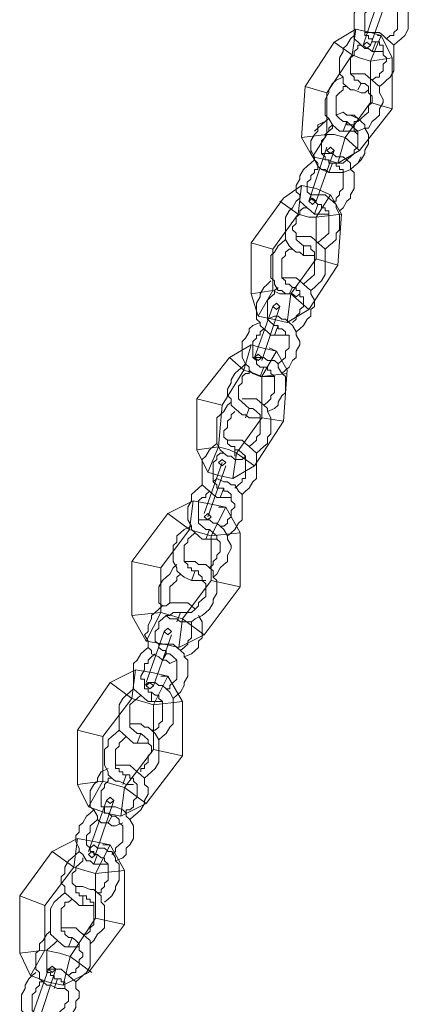
# Model space of a CAD drawing. Units: inches. Extents: x 0 to 36, y -54 to 7.4.
# Drawn here: x 11.2 to 13.4, y -18 to -12.4 of the extents above; entities that cross this region are included whole.
import ezdxf

# ---------------------------------------------------------------- set-up
doc = ezdxf.new("R2010")
doc.units = ezdxf.units.IN
doc.header["$MEASUREMENT"] = 0
doc.layers.add('Layer 1', color=7, linetype='Continuous')

# ---------------------------------------------------------------- blocks, each defined once
blk = doc.blocks.new('block 3')
at = {"layer": 'Layer 1', "color": 18, "lineweight": 18, "true_color": 0x010101}
for points in [[(13.1722, -12.231), (13.1514, -12.2494), (13.1306, -12.2677), (13.1099, -12.286), (13.089, -12.3226), (13.089, -12.341), (13.089, -12.3776), (13.089, -12.396), (13.089, -12.4327), (13.089, -12.4693), (13.1099, -12.4876), (13.1306, -12.5059), (13.1514, -12.5243), (13.1722, -12.5243), (13.193, -12.5426), (13.2346, -12.5426), (13.2555, -12.5426)], [(13.3178, -12.5059), (13.3387, -12.4876), (13.3595, -12.4693), (13.3804, -12.451), (13.4011, -12.4143), (13.4011, -12.396), (13.4011, -12.3593), (13.4011, -12.341), (13.4011, -12.3044), (13.4011, -12.286), (13.3804, -12.2494), (13.3595, -12.231), (13.3387, -12.2128), (13.3178, -12.2128), (13.2763, -12.1944), (13.2555, -12.1944), (13.2346, -12.1944)], [(13.2138, -12.2677), (13.193, -12.286), (13.1722, -12.286), (13.1722, -12.3044), (13.1514, -12.3226), (13.1514, -12.341), (13.1514, -12.3593), (13.1514, -12.3776), (13.1514, -12.396), (13.1514, -12.4143), (13.1514, -12.4327), (13.1514, -12.451), (13.1722, -12.451), (13.1722, -12.4693), (13.193, -12.4693), (13.193, -12.4876), (13.2138, -12.4876), (13.193, -12.5426)], [(13.2763, -12.4693), (13.297, -12.451), (13.3178, -12.451), (13.3178, -12.4327), (13.3387, -12.4143), (13.3387, -12.396), (13.3387, -12.3776), (13.3387, -12.3593), (13.3387, -12.341), (13.3387, -12.3226), (13.3387, -12.3044), (13.3387, -12.286), (13.3178, -12.286), (13.3178, -12.2677), (13.297, -12.2677), (13.297, -12.2494), (13.2763, -12.2494)], [(13.089, -12.451), (13.0681, -12.4693), (13.0473, -12.5059), (13.0266, -12.5243), (13.0266, -12.5426), (13.0058, -12.5792), (13.0058, -12.6159), (13.0058, -12.6342), (13.0058, -12.671), (13.0266, -12.6892), (13.0266, -12.7259), (13.0473, -12.7442), (13.0681, -12.7626), (13.089, -12.7626), (13.1306, -12.7808), (13.1514, -12.7808), (13.1722, -12.7626)], [(13.2346, -12.7442), (13.2555, -12.7259), (13.2763, -12.7076), (13.297, -12.6892), (13.3178, -12.6526), (13.3178, -12.6342), (13.3178, -12.5976), (13.3178, -12.5609), (13.3178, -12.5426), (13.3178, -12.5059), (13.297, -12.4876), (13.2763, -12.4693), (13.2555, -12.451), (13.2346, -12.4327), (13.2138, -12.4327), (13.1722, -12.4327), (13.1514, -12.4327)], [(13.1306, -12.5059), (13.1099, -12.5059), (13.1099, -12.5243), (13.089, -12.5426), (13.089, -12.5609), (13.0681, -12.5792), (13.0681, -12.5976), (13.0681, -12.6159), (13.0681, -12.6342), (13.0681, -12.6526), (13.0681, -12.671), (13.089, -12.6892), (13.089, -12.7076), (13.1099, -12.7076), (13.1306, -12.7259), (13.1099, -12.7626)], [(13.193, -12.7076), (13.2138, -12.6892), (13.2346, -12.6892), (13.2346, -12.671), (13.2555, -12.6526), (13.2555, -12.6342), (13.2555, -12.6159), (13.2763, -12.5976), (13.2763, -12.5792), (13.2555, -12.5609), (13.2555, -12.5426), (13.2555, -12.5243), (13.2555, -12.5059), (13.2346, -12.5059), (13.2346, -12.4876), (13.2138, -12.4876)], [(13.0266, -12.6892), (12.985, -12.7076), (12.9641, -12.7259), (12.9432, -12.7626), (12.9432, -12.7808), (12.9225, -12.8175), (12.9225, -12.8542), (12.9225, -12.8725), (12.9225, -12.9092), (12.9432, -12.9275), (12.9641, -12.9641), (12.985, -12.9825), (13.0058, -13.0008), (13.0266, -13.0008), (13.0473, -13.0008), (13.089, -13.0008), (13.1099, -13.0008), (13.1514, -12.9825), (13.1722, -12.9825), (13.193, -12.9458), (13.2138, -12.9275), (13.2346, -12.9092), (13.2346, -12.8725), (13.2555, -12.8358), (13.2555, -12.8175), (13.2346, -12.7808), (13.2346, -12.7442), (13.2138, -12.7259), (13.193, -12.7076), (13.1722, -12.6892), (13.1514, -12.671), (13.1306, -12.671), (13.1099, -12.671), (13.0681, -12.671)], [(13.0473, -12.7442), (13.0266, -12.7442), (13.0266, -12.7626), (13.0058, -12.7808), (12.985, -12.7992), (12.985, -12.8175), (12.985, -12.8542), (12.985, -12.8725), (12.985, -12.8908), (12.985, -12.9092), (13.0058, -12.9275), (13.0266, -12.9458), (13.0473, -12.9458), (13.0473, -12.9641), (13.0681, -12.9641), (13.089, -12.9641), (13.089, -12.9458), (13.1099, -12.9458), (13.1306, -12.9275), (13.1514, -12.9092), (13.1722, -12.8908), (13.1722, -12.8725), (13.1722, -12.8542), (13.193, -12.8358), (13.193, -12.8175), (13.193, -12.7992), (13.1722, -12.7808), (13.1722, -12.7626), (13.1722, -12.7442), (13.1514, -12.7259), (13.1306, -12.7259)], [(12.9432, -12.9275), (12.9225, -12.9458), (12.8809, -12.9641), (12.8809, -13.0008), (12.8602, -13.0191), (12.8393, -13.0558), (12.8393, -13.0924), (12.8393, -13.1107), (12.8602, -13.1474), (12.8602, -13.1657), (12.8809, -13.2024), (12.9017, -13.2208), (12.9225, -13.2208), (12.9432, -13.239), (12.985, -13.239), (13.0058, -13.239), (13.0266, -13.239), (13.0681, -13.2208), (13.089, -13.2024), (13.1099, -13.1841), (13.1306, -13.1657), (13.1514, -13.1291), (13.1514, -13.1107), (13.1722, -13.0741), (13.1722, -13.0374), (13.1722, -13.0191), (13.1514, -12.9825), (13.1514, -12.9641), (13.1306, -12.9458), (13.1099, -12.9275), (13.0681, -12.9092), (13.0473, -12.9092), (13.0266, -12.8908), (12.985, -12.9092)], [(13.1722, -13.0741), (13.1722, -13.0558), (13.1722, -13.0191), (13.1514, -12.9825), (13.1514, -12.9641), (13.1306, -12.9458), (13.1099, -12.9275), (13.089, -12.9092), (13.0473, -12.9092), (13.0266, -12.8908), (12.985, -12.9092)], [(12.9432, -12.9275), (12.9225, -12.9458), (12.9017, -12.9641), (12.8809, -12.9825), (12.8602, -13.0008)], [(12.9641, -12.9641), (12.9432, -12.9825), (12.9432, -13.0008), (12.9225, -13.0191), (12.9225, -13.0374), (12.9017, -13.0558), (12.9017, -13.0741), (12.9017, -13.1107), (12.9017, -13.1291), (12.9225, -13.1474), (12.9225, -13.1657), (12.9432, -13.1657), (12.9432, -13.1841), (12.9641, -13.1841), (12.985, -13.1841), (13.0058, -13.1841), (13.0266, -13.1841), (13.0473, -13.1657), (13.0681, -13.1474), (13.089, -13.1291), (13.089, -13.1107), (13.1099, -13.0924), (13.1099, -13.0741), (13.1099, -13.0558), (13.1099, -13.0191), (13.1099, -13.0008), (13.089, -12.9825), (13.0681, -12.9641), (13.0473, -12.9458)], [(12.9641, -12.9641), (12.9641, -12.9825), (12.9432, -13.0008), (12.9225, -13.0191), (12.9225, -13.0374)], [(13.1099, -13.0374), (13.1099, -13.0191), (13.089, -13.0008), (13.089, -12.9825), (13.089, -12.9641), (13.0681, -12.9641), (13.0473, -12.9641), (13.0473, -12.9458)], [(12.8393, -13.0741), (12.8393, -13.1107), (12.8393, -13.1291), (12.8602, -13.1657), (12.8809, -13.1841), (12.8809, -13.2024), (12.9017, -13.2208), (12.9432, -13.239), (12.9641, -13.239), (12.985, -13.239), (13.0266, -13.239)], [(12.9017, -13.1107), (12.9017, -13.1291), (12.9225, -13.1474), (12.9225, -13.1657), (12.9432, -13.1657), (12.9432, -13.1841), (12.9641, -13.1841)], [(13.0058, -13.459), (13.0266, -13.4407), (13.0473, -13.404), (13.0681, -13.3856), (13.0681, -13.3674), (13.089, -13.3306), (13.089, -13.294), (13.089, -13.2757), (13.089, -13.239), (13.0681, -13.2208), (13.0681, -13.1841), (13.0473, -13.1657), (13.0266, -13.1474), (12.985, -13.1474), (12.9641, -13.1291), (12.9432, -13.1291), (12.9017, -13.1291)], [(13.0473, -13.1657), (13.0681, -13.1474), (13.089, -13.1291)], [(12.8602, -13.1657), (12.8393, -13.1841), (12.8184, -13.2024), (12.7976, -13.2208), (12.7768, -13.2574), (12.7768, -13.2757), (12.7561, -13.3124), (12.7561, -13.349), (12.7768, -13.3674), (12.7768, -13.404), (12.7976, -13.4223), (12.8184, -13.4407), (12.8393, -13.459), (12.8602, -13.4773), (12.8809, -13.4773), (12.9225, -13.4773), (12.9432, -13.4773)], [(12.9641, -13.1841), (12.9432, -13.239)], [(12.9641, -13.404), (12.985, -13.404), (12.985, -13.3856), (13.0058, -13.3674), (13.0058, -13.349), (13.0266, -13.3306), (13.0266, -13.3124), (13.0266, -13.294), (13.0266, -13.2757), (13.0266, -13.2574), (13.0266, -13.239), (13.0266, -13.2208), (13.0058, -13.2208), (13.0058, -13.2024), (12.985, -13.2024), (12.985, -13.1841), (12.9641, -13.1841)], [(13.0473, -13.1657), (13.0473, -13.1657)], [(13.0681, -13.2208), (13.089, -13.2024), (13.1099, -13.1841), (13.1306, -13.1474)], [(12.8809, -13.2024), (12.8809, -13.2208), (12.8602, -13.2208), (12.8602, -13.239), (12.8393, -13.2574), (12.8393, -13.2757), (12.8184, -13.294), (12.8184, -13.3124), (12.8184, -13.3306), (12.8184, -13.349), (12.8393, -13.3674), (12.8393, -13.3856), (12.8602, -13.404), (12.8809, -13.4223)], [(12.7768, -13.3856), (12.7561, -13.404), (12.7352, -13.4407), (12.7144, -13.459), (12.6936, -13.4957), (12.6936, -13.514), (12.6936, -13.5506), (12.6936, -13.5689), (12.6936, -13.6056), (12.6936, -13.6239), (12.7144, -13.6606), (12.7352, -13.6789), (12.7561, -13.6972), (12.7768, -13.6972), (12.7976, -13.7155), (12.8393, -13.7155), (12.8602, -13.7155)], [(12.9225, -13.6789), (12.9432, -13.6606), (12.9641, -13.6423), (12.985, -13.6239), (12.985, -13.5873), (13.0058, -13.5689), (13.0058, -13.5323), (13.0058, -13.4957), (13.0058, -13.4773), (12.985, -13.4407), (12.985, -13.4223), (12.9641, -13.404), (12.9432, -13.3856), (12.9225, -13.3674), (12.8809, -13.3674), (12.8602, -13.3674), (12.8393, -13.3674)], [(12.8184, -13.4407), (12.7976, -13.4407), (12.7768, -13.459), (12.7768, -13.4773), (12.7561, -13.4957), (12.7561, -13.514), (12.7561, -13.5323), (12.7352, -13.5506), (12.7352, -13.5689), (12.7561, -13.5873), (12.7561, -13.6056), (12.7561, -13.6239), (12.7768, -13.6423), (12.7976, -13.6606), (12.7976, -13.7155)], [(12.8809, -13.4223), (12.8602, -13.4773)], [(12.8809, -13.6423), (12.9017, -13.6239), (12.9225, -13.6056), (12.9432, -13.5873), (12.9432, -13.5689), (12.9432, -13.5506), (12.9432, -13.5323), (12.9432, -13.514), (12.9432, -13.4957), (12.9432, -13.4773), (12.9432, -13.459), (12.9225, -13.459), (12.9225, -13.4407), (12.9017, -13.4407), (12.9017, -13.4223), (12.8809, -13.4223)], [(12.6936, -13.6239), (12.6727, -13.6423), (12.652, -13.6606), (12.6312, -13.6972), (12.6104, -13.7155), (12.6104, -13.7522), (12.6104, -13.7888), (12.6104, -13.8072), (12.6104, -13.8438), (12.6312, -13.8622), (12.6312, -13.8806), (12.652, -13.9172), (12.6727, -13.9172), (12.6936, -13.9355), (12.7352, -13.9355), (12.7561, -13.9538), (12.7768, -13.9355)], [(12.8393, -13.9172), (12.8602, -13.8988), (12.8809, -13.8806), (12.9017, -13.8622), (12.9225, -13.8256), (12.9225, -13.7888), (12.9225, -13.7706), (12.9225, -13.7339), (12.9225, -13.7155), (12.9225, -13.6789), (12.9017, -13.6606), (12.8809, -13.6423), (12.8602, -13.6239), (12.8393, -13.6056), (12.8184, -13.6056), (12.7768, -13.6056), (12.7561, -13.6056)], [(12.7352, -13.6789), (12.7144, -13.6789), (12.6936, -13.6972), (12.6936, -13.7155), (12.6727, -13.7339), (12.6727, -13.7522), (12.6727, -13.7706), (12.6727, -13.7888), (12.6727, -13.8072), (12.6727, -13.8256), (12.6727, -13.8438), (12.6936, -13.8622), (12.6936, -13.8806), (12.7144, -13.8806), (12.7352, -13.8988), (12.7144, -13.9355)], [(12.7976, -13.8806), (12.8184, -13.8622), (12.8393, -13.8438), (12.8602, -13.8256), (12.8602, -13.8072), (12.8602, -13.7888), (12.8602, -13.7706), (12.8602, -13.7522), (12.8602, -13.7339), (12.8602, -13.7155), (12.8602, -13.6972), (12.8393, -13.6789), (12.8393, -13.6606), (12.8184, -13.6606), (12.7976, -13.6606)], [(12.6104, -13.8622), (12.5897, -13.8806), (12.5688, -13.8988), (12.5479, -13.9355), (12.5479, -13.9538), (12.5271, -13.9905), (12.5271, -14.0088), (12.5271, -14.0455), (12.5271, -14.0821), (12.5479, -14.1005), (12.5479, -14.1188), (12.5688, -14.1371), (12.5897, -14.1554), (12.6104, -14.1738), (12.652, -14.1738), (12.6727, -14.1738), (12.6936, -14.1738)], [(12.7561, -14.1554), (12.7768, -14.1371), (12.7976, -14.1188), (12.8184, -14.0821), (12.8393, -14.0638), (12.8393, -14.0271), (12.8602, -14.0088), (12.8602, -13.9722), (12.8393, -13.9355), (12.8393, -13.9172), (12.8184, -13.8988), (12.7976, -13.8806), (12.7768, -13.8622), (12.7561, -13.8438), (12.7352, -13.8438), (12.6936, -13.8438), (12.6727, -13.8438)], [(12.652, -13.8988), (12.6312, -13.9172), (12.6312, -13.9355), (12.6104, -13.9538), (12.5897, -13.9722), (12.5897, -13.9905), (12.5897, -14.0088), (12.5897, -14.0455), (12.5897, -14.0638), (12.5897, -14.0821), (12.6104, -14.1005), (12.6312, -14.1188), (12.652, -14.1188), (12.6312, -14.1738)], [(12.7352, -14.1005), (12.7561, -14.0821), (12.7561, -14.0638), (12.7768, -14.0455), (12.7768, -14.0271), (12.7976, -14.0088), (12.7976, -13.9905), (12.7976, -13.9722), (12.7976, -13.9538), (12.7768, -13.9538), (12.7768, -13.9355), (12.7768, -13.9172), (12.7561, -13.9172), (12.7561, -13.8988), (12.7352, -13.8988)], [(12.5479, -14.1005), (12.5063, -14.1188), (12.4856, -14.1371), (12.4856, -14.1554), (12.4648, -14.1921), (12.4439, -14.2104), (12.4439, -14.247), (12.4439, -14.2838), (12.4439, -14.302), (12.4648, -14.3388), (12.4856, -14.357), (12.4856, -14.3754), (12.5063, -14.3937), (12.5479, -14.412), (12.5688, -14.412), (12.5897, -14.412), (12.6312, -14.412)], [(12.6727, -14.3937), (12.6936, -14.3754), (12.7144, -14.357), (12.7352, -14.3204), (12.7561, -14.302), (12.7561, -14.2654), (12.7768, -14.2288), (12.7768, -14.2104), (12.7561, -14.1738), (12.7561, -14.1554), (12.7352, -14.1188), (12.7144, -14.1005), (12.6936, -14.0821), (12.6727, -14.0821), (12.652, -14.0638), (12.6312, -14.0638), (12.5897, -14.0821)], [(12.7352, -14.1005), (12.7352, -14.1005)], [(12.5688, -14.1371), (12.5479, -14.1554), (12.5479, -14.1738), (12.5271, -14.1738), (12.5271, -14.1921), (12.5063, -14.2104), (12.5063, -14.2288), (12.5063, -14.247), (12.5063, -14.2654), (12.5063, -14.2838), (12.5063, -14.302), (12.5271, -14.3204), (12.5271, -14.3388), (12.5479, -14.357), (12.5688, -14.357)], [(12.652, -14.3388), (12.6727, -14.3204), (12.6936, -14.302), (12.6936, -14.2838), (12.6936, -14.2654), (12.7144, -14.247), (12.7144, -14.2288), (12.7144, -14.2104), (12.7144, -14.1921), (12.7144, -14.1738), (12.6936, -14.1738), (12.6936, -14.1554), (12.6727, -14.1371), (12.652, -14.1371), (12.652, -14.1188)], [(12.5897, -14.6136), (12.6312, -14.5953), (12.652, -14.577), (12.652, -14.5587), (12.6727, -14.522), (12.6936, -14.5037), (12.6936, -14.467), (12.6936, -14.4487), (12.6936, -14.412), (12.6727, -14.3937), (12.652, -14.357), (12.652, -14.3388), (12.6312, -14.3204), (12.5897, -14.3204), (12.5688, -14.302), (12.5479, -14.302), (12.5063, -14.302)], [(12.4648, -14.3388), (12.4439, -14.357), (12.423, -14.3754), (12.4022, -14.3937), (12.3815, -14.4304), (12.3815, -14.4487), (12.3607, -14.4853), (12.3607, -14.522), (12.3815, -14.5403), (12.3815, -14.577), (12.4022, -14.5953), (12.423, -14.6136), (12.4439, -14.6319), (12.4648, -14.6319), (12.4856, -14.6503), (12.5063, -14.6503), (12.5479, -14.6503)], [(12.4856, -14.3754), (12.4856, -14.3937), (12.4648, -14.3937), (12.4439, -14.412), (12.4439, -14.4304), (12.4439, -14.4487), (12.423, -14.467), (12.423, -14.4853), (12.423, -14.5037), (12.423, -14.522), (12.423, -14.5403), (12.4439, -14.5587), (12.4648, -14.577), (12.4856, -14.5953)], [(12.5688, -14.577), (12.5897, -14.5587), (12.6104, -14.5403), (12.6104, -14.522), (12.6312, -14.5037), (12.6312, -14.4853), (12.6312, -14.467), (12.6312, -14.4487), (12.6312, -14.4304), (12.6312, -14.412), (12.6104, -14.3937), (12.6104, -14.3754), (12.5897, -14.3754), (12.5897, -14.357), (12.5688, -14.357)], [(12.652, -14.3388), (12.652, -14.3388)], [(12.5271, -14.8519), (12.5479, -14.8336), (12.5688, -14.8152), (12.5897, -14.797), (12.5897, -14.7602), (12.6104, -14.742), (12.6104, -14.7052), (12.6104, -14.6686), (12.6104, -14.6503), (12.5897, -14.6136), (12.5897, -14.5953), (12.5688, -14.577), (12.5479, -14.5587), (12.5271, -14.5403), (12.4856, -14.5403), (12.4648, -14.5403), (12.4439, -14.5403)], [(12.3815, -14.5587), (12.3607, -14.577), (12.3399, -14.6136), (12.319, -14.6319), (12.2982, -14.6503), (12.2982, -14.6869), (12.2982, -14.7236), (12.2982, -14.742), (12.2982, -14.7786), (12.2982, -14.797), (12.319, -14.8336), (12.3399, -14.8519), (12.3607, -14.8702), (12.3815, -14.8702), (12.4022, -14.8886), (12.4439, -14.8886), (12.4648, -14.8702)], [(12.4856, -14.5953), (12.4648, -14.6503)], [(12.4856, -14.8152), (12.5063, -14.797), (12.5271, -14.7786), (12.5271, -14.7602), (12.5479, -14.742), (12.5479, -14.7236), (12.5479, -14.7052), (12.5479, -14.6869), (12.5479, -14.6686), (12.5479, -14.6503), (12.5479, -14.6319), (12.5271, -14.6136), (12.5063, -14.5953), (12.4856, -14.5953)], [(12.4022, -14.6136), (12.3815, -14.6319), (12.3815, -14.6503), (12.3607, -14.6686), (12.3607, -14.6869), (12.3607, -14.7052), (12.3399, -14.7236), (12.3399, -14.742), (12.3399, -14.7602), (12.3607, -14.7786), (12.3607, -14.797), (12.3815, -14.8152), (12.4022, -14.8152), (12.4022, -14.8336)], [(12.4022, -14.6136), (12.4022, -14.6136)], [(12.4439, -15.0901), (12.4648, -15.0718), (12.4856, -15.0535), (12.5063, -15.0169), (12.5271, -14.9985), (12.5271, -14.9619), (12.5271, -14.9435), (12.5271, -14.9069), (12.5271, -14.8886), (12.5271, -14.8519), (12.5063, -14.8336), (12.4856, -14.8152), (12.4648, -14.797), (12.4439, -14.7786), (12.4022, -14.7786), (12.3815, -14.7786), (12.3607, -14.7786)], [(12.2982, -14.797), (12.2773, -14.8152), (12.2566, -14.8336), (12.2358, -14.8702), (12.215, -14.8886), (12.215, -14.9252), (12.215, -14.9435), (12.215, -14.9802), (12.215, -15.0169), (12.215, -15.0352), (12.2358, -15.0535), (12.2566, -15.0718), (12.2773, -15.0901), (12.2982, -15.1085), (12.319, -15.1085), (12.3607, -15.1085), (12.3815, -15.1085)], [(12.4022, -14.8336), (12.4022, -14.8702)], [(12.4022, -15.0535), (12.423, -15.0352), (12.4439, -15.0169), (12.4439, -14.9985), (12.4648, -14.9985), (12.4648, -14.9802), (12.4648, -14.9619), (12.4648, -14.9435), (12.4648, -14.9252), (12.4648, -14.9069), (12.4648, -14.8886), (12.4648, -14.8702), (12.4439, -14.8519), (12.423, -14.8336), (12.4022, -14.8336)], [(12.3399, -14.8519), (12.319, -14.8519), (12.2982, -14.8702), (12.2982, -14.8886), (12.2773, -14.9069), (12.2773, -14.9252), (12.2773, -14.9435), (12.2773, -14.9619), (12.2773, -14.9802), (12.2773, -14.9985), (12.2773, -15.0169), (12.2982, -15.0352), (12.2982, -15.0535), (12.319, -15.0535), (12.3399, -15.0535), (12.319, -15.1085)], [(12.3607, -15.3284), (12.3815, -15.3101), (12.4022, -15.2918), (12.423, -15.2551), (12.4439, -15.2367), (12.4439, -15.2001), (12.4439, -15.1818), (12.4439, -15.1451), (12.4439, -15.1085), (12.4439, -15.0901), (12.423, -15.0718), (12.4022, -15.0352), (12.3815, -15.0352), (12.3607, -15.0169), (12.3399, -15.0169), (12.2982, -14.9985), (12.2773, -15.0169)], [(12.215, -15.0352), (12.1941, -15.0535), (12.1734, -15.0718), (12.1525, -15.0901), (12.1525, -15.1268), (12.1317, -15.1634), (12.1317, -15.1818), (12.1317, -15.2184), (12.1317, -15.2367), (12.1525, -15.2734), (12.1525, -15.2918), (12.1734, -15.3101), (12.1941, -15.3284), (12.215, -15.3468), (12.2566, -15.3468), (12.2773, -15.3468), (12.2982, -15.3468)], [(12.319, -15.2734), (12.3399, -15.2734), (12.3607, -15.2551), (12.3607, -15.2367), (12.3815, -15.2184), (12.3815, -15.2001), (12.3815, -15.1818), (12.4022, -15.1634), (12.4022, -15.1451), (12.3815, -15.1268), (12.3815, -15.1085), (12.3815, -15.0901), (12.3607, -15.0718), (12.3399, -15.0718), (12.3399, -15.0535)], [(12.2566, -15.0718), (12.2358, -15.0901), (12.2358, -15.1085), (12.215, -15.1085), (12.1941, -15.1268), (12.1941, -15.1451), (12.1941, -15.1634), (12.1941, -15.1818), (12.1941, -15.2001), (12.1941, -15.2184), (12.1941, -15.2367), (12.1941, -15.2551), (12.215, -15.2734), (12.2358, -15.2918), (12.2566, -15.2918), (12.2358, -15.3468)], [(12.1525, -15.2734), (12.1109, -15.2918), (12.0902, -15.3101), (12.0694, -15.3284), (12.0694, -15.3651), (12.0485, -15.3834), (12.0485, -15.4201), (12.0485, -15.4567), (12.0485, -15.475), (12.0694, -15.5117), (12.0694, -15.53), (12.0902, -15.5483), (12.1109, -15.5667), (12.1525, -15.585), (12.1734, -15.585), (12.1941, -15.585), (12.2358, -15.585)], [(12.2773, -15.5667), (12.2982, -15.5483), (12.319, -15.5117), (12.3399, -15.4934), (12.3607, -15.475), (12.3607, -15.4384), (12.3815, -15.4017), (12.3815, -15.3834), (12.3607, -15.3468), (12.3607, -15.3284), (12.3399, -15.2918), (12.319, -15.2734), (12.2982, -15.2551), (12.2773, -15.2551), (12.2566, -15.2367), (12.215, -15.2367), (12.1941, -15.2367)], [(12.1734, -15.3101), (12.1525, -15.3284), (12.1317, -15.3468), (12.1317, -15.3651), (12.1109, -15.3834), (12.1109, -15.4017), (12.1109, -15.4201), (12.1109, -15.4384), (12.1109, -15.4567), (12.1109, -15.475), (12.1317, -15.4934), (12.1317, -15.5117), (12.1525, -15.5117), (12.1525, -15.53), (12.1734, -15.53), (12.1525, -15.585)], [(12.2566, -15.5117), (12.2773, -15.4934), (12.2773, -15.475), (12.2982, -15.4567), (12.2982, -15.4384), (12.319, -15.4201), (12.319, -15.4017), (12.319, -15.3834), (12.319, -15.3651), (12.2982, -15.3468), (12.2982, -15.3284), (12.2773, -15.3101), (12.2566, -15.2918)], [(12.0694, -15.4934), (12.0485, -15.5117), (12.0277, -15.5483), (12.0068, -15.5667), (11.9861, -15.585), (11.9653, -15.6216), (11.9653, -15.6583), (11.9653, -15.6766), (11.9653, -15.7133), (11.9861, -15.7316)], [(12.0068, -15.7866), (12.0277, -15.8049), (12.0694, -15.8049), (12.0902, -15.8233), (12.1109, -15.8233), (12.1525, -15.8233), (12.1734, -15.8049), (12.215, -15.7866), (12.2358, -15.7683), (12.2566, -15.75), (12.2773, -15.7133), (12.2773, -15.6949), (12.2982, -15.6583), (12.2982, -15.6216), (12.2982, -15.585), (12.2773, -15.5667), (12.2773, -15.53), (12.2566, -15.5117), (12.2358, -15.4934), (12.1941, -15.4934), (12.1734, -15.475), (12.1525, -15.475), (12.1109, -15.475)], [(12.2566, -15.5117), (12.2566, -15.5117)], [(12.0902, -15.5483), (12.0694, -15.5667), (12.0694, -15.585), (12.0485, -15.6033), (12.0277, -15.6216), (12.0277, -15.64), (12.0277, -15.6766), (12.0277, -15.6949), (12.0277, -15.7133)], [(12.0694, -15.8233), (12.0902, -15.7683), (12.1109, -15.7683), (12.1317, -15.7683), (12.1525, -15.7683), (12.1734, -15.75), (12.1941, -15.7316), (12.1941, -15.7133), (12.215, -15.6949), (12.2358, -15.6766), (12.2358, -15.64), (12.2358, -15.6216), (12.2358, -15.6033), (12.215, -15.585), (12.215, -15.5667), (12.1941, -15.5483), (12.1941, -15.53), (12.1734, -15.53)], [(12.1734, -15.75), (12.1525, -15.7316), (12.1317, -15.7133), (12.0902, -15.7133), (12.0694, -15.7133), (12.0277, -15.7133), (12.0068, -15.7316), (11.9861, -15.7316), (11.9445, -15.7683), (11.9237, -15.7866), (11.9237, -15.8049), (11.9028, -15.8416), (11.9028, -15.8783), (11.882, -15.8966), (11.9028, -15.9332), (11.9028, -15.9699), (11.9237, -15.9882), (11.9237, -16.0066), (11.9653, -16.0249), (11.9861, -16.0432), (12.0068, -16.0432), (12.0277, -16.0615), (12.0694, -16.0432)], [(12.0902, -15.7683), (12.0694, -15.7683), (12.0485, -15.7683), (12.0277, -15.7866), (12.0068, -15.7866), (11.9861, -15.8049), (11.9653, -15.8233), (11.9653, -15.8599), (11.9445, -15.8783), (11.9445, -15.9149), (11.9445, -15.9332), (11.9653, -15.9516), (11.9653, -15.9699), (11.9861, -15.9882), (12.0068, -15.9882), (12.0068, -16.0066), (11.9861, -16.0432)], [(12.0902, -15.7683), (12.0694, -15.8233)], [(12.1109, -16.0249), (12.1525, -16.0066), (12.1734, -15.9882), (12.1941, -15.9699), (12.1941, -15.9332), (12.215, -15.9149), (12.215, -15.8783), (12.215, -15.8416), (12.215, -15.8233), (12.1941, -15.7866)], [(12.0902, -15.9882), (12.1109, -15.9699), (12.1317, -15.9516), (12.1317, -15.9332), (12.1525, -15.9149), (12.1525, -15.8783), (12.1525, -15.8599), (12.1525, -15.8416), (12.1525, -15.8233)], [(11.9028, -15.9699), (11.882, -15.9882), (11.8612, -16.0066), (11.8405, -16.0432), (11.8197, -16.0615), (11.8197, -16.0982), (11.8197, -16.1165), (11.8197, -16.1531), (11.8197, -16.1898), (11.8197, -16.2081), (11.8405, -16.2265), (11.8612, -16.2448), (11.882, -16.2631), (11.9028, -16.2815), (11.9237, -16.2815), (11.9653, -16.2815), (11.9861, -16.2815)], [(12.0485, -16.2631), (12.0694, -16.2448), (12.0902, -16.2265), (12.1109, -16.1898), (12.1109, -16.1715), (12.1317, -16.1348), (12.1317, -16.1165), (12.1317, -16.0799), (12.1317, -16.0432), (12.1109, -16.0249), (12.1109, -16.0066), (12.0902, -15.9882), (12.0694, -15.9699), (12.0485, -15.9516), (12.0068, -15.9516), (11.9861, -15.9516), (11.9653, -15.9516)], [(11.9445, -16.0066), (11.9237, -16.0249), (11.9028, -16.0432), (11.9028, -16.0615), (11.882, -16.0615), (11.882, -16.0799), (11.882, -16.0982), (11.8612, -16.1348), (11.8612, -16.1531), (11.882, -16.1531), (11.882, -16.1715), (11.882, -16.1898), (11.882, -16.2081), (11.9028, -16.2081), (11.9028, -16.2265), (11.9237, -16.2265)], [(12.0068, -16.2081), (12.0277, -16.2081), (12.0277, -16.1898), (12.0485, -16.1715), (12.0694, -16.1531), (12.0694, -16.1348), (12.0694, -16.1165), (12.0694, -16.0982), (12.0694, -16.0799), (12.0694, -16.0615), (12.0694, -16.0432), (12.0485, -16.0249), (12.0277, -16.0066), (12.0068, -16.0066)], [(11.9653, -16.5014), (11.9861, -16.4831), (12.0068, -16.4648), (12.0277, -16.4281), (12.0485, -16.4098), (12.0485, -16.3731), (12.0485, -16.3365), (12.0485, -16.3182), (12.0485, -16.2815), (12.0485, -16.2631), (12.0277, -16.2265), (12.0068, -16.2081), (11.9861, -16.1898), (11.9653, -16.1898), (11.9445, -16.1715), (11.9028, -16.1715), (11.882, -16.1898)], [(11.8197, -16.2081), (11.7988, -16.2265), (11.778, -16.2448), (11.7571, -16.2631), (11.7364, -16.2998), (11.7364, -16.3182), (11.7364, -16.3548), (11.7364, -16.3914), (11.7364, -16.4098), (11.7364, -16.4464), (11.7571, -16.4648), (11.778, -16.4831), (11.7988, -16.5014), (11.8197, -16.5197), (11.8612, -16.5197), (11.882, -16.5197), (11.9028, -16.5197)], [(11.8612, -16.2448), (11.8405, -16.2631), (11.8197, -16.2815), (11.7988, -16.2998), (11.7988, -16.3182), (11.7988, -16.3365), (11.7988, -16.3548), (11.7988, -16.3731), (11.7988, -16.3914), (11.7988, -16.4098), (11.7988, -16.4281), (11.8197, -16.4464), (11.8405, -16.4648), (11.8612, -16.4648)], [(11.9237, -16.2265), (11.9237, -16.2815)], [(11.9237, -16.4464), (11.9445, -16.4464), (11.9653, -16.4281), (11.9653, -16.4098), (11.9861, -16.3914), (11.9861, -16.3731), (11.9861, -16.3548), (11.9861, -16.3365), (11.9861, -16.3182), (11.9861, -16.2998), (11.9861, -16.2815), (11.9653, -16.2631), (11.9653, -16.2448), (11.9445, -16.2448), (11.9237, -16.2265)], [(11.882, -16.7213), (11.9028, -16.703), (11.9237, -16.6847), (11.9445, -16.6663), (11.9653, -16.6297), (11.9653, -16.6113), (11.9653, -16.5747), (11.9653, -16.5564), (11.9653, -16.5197), (11.9653, -16.5014), (11.9445, -16.4648), (11.9237, -16.4464), (11.9028, -16.4281), (11.882, -16.4281), (11.8612, -16.4098), (11.8197, -16.4098), (11.7988, -16.4098)], [(11.7364, -16.4464), (11.7156, -16.4648), (11.6948, -16.4831), (11.6739, -16.5014), (11.6739, -16.5381), (11.6532, -16.5564), (11.6532, -16.593), (11.6532, -16.6297), (11.6532, -16.648), (11.6739, -16.6847), (11.6739, -16.703), (11.6948, -16.7213), (11.7156, -16.7397), (11.7364, -16.7397), (11.778, -16.7579), (11.7988, -16.7579), (11.8197, -16.7579)], [(11.8612, -16.4648), (11.8405, -16.5197)], [(11.8612, -16.6847), (11.8612, -16.6663), (11.882, -16.6663), (11.882, -16.648), (11.9028, -16.6297), (11.9028, -16.6113), (11.9028, -16.593), (11.9237, -16.5747), (11.9237, -16.5564), (11.9237, -16.5381), (11.9028, -16.5197), (11.9028, -16.5014), (11.882, -16.4831), (11.8612, -16.4648)], [(11.778, -16.4831), (11.7571, -16.5014), (11.7364, -16.5197), (11.7364, -16.5381), (11.7156, -16.5564), (11.7156, -16.5747), (11.7156, -16.593), (11.7156, -16.6113), (11.7156, -16.6297), (11.7156, -16.648), (11.7156, -16.6663), (11.7364, -16.6663), (11.7364, -16.6847), (11.7571, -16.6847), (11.7571, -16.703), (11.778, -16.703), (11.7571, -16.7579)], [(11.7988, -16.9596), (11.8197, -16.9413), (11.8405, -16.923), (11.8612, -16.9046), (11.882, -16.868), (11.882, -16.8496), (11.9028, -16.813), (11.9028, -16.7763), (11.882, -16.7579), (11.882, -16.7213), (11.8612, -16.703), (11.8405, -16.6847), (11.8197, -16.6663), (11.7988, -16.648), (11.778, -16.648), (11.7571, -16.648), (11.7156, -16.648)], [(11.6739, -16.6663), (11.6323, -16.6847), (11.6115, -16.7213), (11.6115, -16.7397), (11.5907, -16.7579), (11.57, -16.7947), (11.57, -16.8313), (11.57, -16.8496), (11.57, -16.8863), (11.5907, -16.9046), (11.6115, -16.9413), (11.6115, -16.9596), (11.6323, -16.9779), (11.6739, -16.9779), (11.6948, -16.9962), (11.7156, -16.9962), (11.7571, -16.9779)], [(11.778, -16.923), (11.778, -16.9046), (11.7988, -16.9046), (11.8197, -16.8863), (11.8197, -16.868), (11.8197, -16.8496), (11.8405, -16.8313), (11.8405, -16.813), (11.8405, -16.7947), (11.8405, -16.7763), (11.8405, -16.7579), (11.8197, -16.7397), (11.8197, -16.7213), (11.7988, -16.7213), (11.7988, -16.703), (11.778, -16.703)], [(11.6948, -16.7213), (11.6739, -16.7213), (11.6739, -16.7397), (11.6532, -16.7579), (11.6532, -16.7763), (11.6323, -16.7947), (11.6323, -16.813), (11.6323, -16.8313), (11.6323, -16.8496), (11.6323, -16.868), (11.6323, -16.8863), (11.6532, -16.8863), (11.6532, -16.9046), (11.6532, -16.923), (11.6739, -16.923), (11.6948, -16.9413), (11.6739, -16.9779)], [(11.5907, -16.9046), (11.57, -16.923), (11.5492, -16.9413), (11.5283, -16.9779), (11.5074, -16.9962), (11.5074, -17.0329), (11.4866, -17.0512), (11.4866, -17.0879), (11.5074, -17.1245), (11.5074, -17.1429), (11.5283, -17.1612), (11.5492, -17.1979), (11.57, -17.1979), (11.5907, -17.2161), (11.6115, -17.2161), (11.6323, -17.2161), (11.6739, -17.2161)], [(11.7156, -17.1979), (11.7571, -17.1795), (11.778, -17.1612), (11.778, -17.1245), (11.7988, -17.1062), (11.8197, -17.0695), (11.8197, -17.0512), (11.8197, -17.0146), (11.8197, -16.9962), (11.7988, -16.9596), (11.778, -16.9413), (11.778, -16.923), (11.7571, -16.9046), (11.7156, -16.8863), (11.6948, -16.8863), (11.6739, -16.8863), (11.6323, -16.8863)], [(11.6115, -16.9596), (11.5907, -16.9779), (11.57, -16.9962), (11.57, -17.0146), (11.57, -17.0329), (11.5492, -17.0512), (11.5492, -17.0695), (11.5492, -17.0879), (11.5492, -17.1062), (11.57, -17.1245), (11.57, -17.1429), (11.5907, -17.1429), (11.5907, -17.1612), (11.6115, -17.1612), (11.5907, -17.2161)], [(11.6115, -16.9596), (11.6115, -16.9596)], [(11.6948, -17.1612), (11.7156, -17.1429), (11.7156, -17.1245), (11.7364, -17.1062), (11.7571, -17.0879), (11.7571, -17.0695), (11.7571, -17.0512), (11.7571, -17.0329), (11.7571, -17.0146), (11.7571, -16.9962), (11.7364, -16.9779), (11.7364, -16.9596), (11.7156, -16.9413), (11.6948, -16.9413)], [(11.5074, -17.1429), (11.4866, -17.1612), (11.4659, -17.1795), (11.4451, -17.1979), (11.4243, -17.2345), (11.4243, -17.2712), (11.4034, -17.2895), (11.4034, -17.3261), (11.4243, -17.3445), (11.4243, -17.3812), (11.4451, -17.3995), (11.4659, -17.4178), (11.4866, -17.4361), (11.5074, -17.4544), (11.5283, -17.4544), (11.57, -17.4544), (11.5907, -17.4544)], [(11.6532, -17.4361), (11.6739, -17.4178), (11.6948, -17.3995), (11.7156, -17.3628), (11.7156, -17.3445), (11.7364, -17.3078), (11.7364, -17.2895), (11.7364, -17.2529), (11.7364, -17.2161), (11.7156, -17.1979), (11.7156, -17.1795), (11.6948, -17.1429), (11.6739, -17.1429), (11.6532, -17.1245), (11.6115, -17.1245), (11.5907, -17.1062), (11.57, -17.1245)], [(11.5283, -17.1795), (11.5283, -17.1979), (11.5074, -17.2161), (11.4866, -17.2345), (11.4866, -17.2529), (11.4659, -17.2712), (11.4659, -17.2895), (11.4659, -17.3078), (11.4659, -17.3261), (11.4866, -17.3445), (11.4866, -17.3628), (11.4866, -17.3812), (11.5074, -17.3812), (11.5074, -17.3995), (11.5283, -17.3995)], [(11.6115, -17.3812), (11.6323, -17.3812), (11.6323, -17.3628), (11.6532, -17.3445), (11.6532, -17.3261), (11.6739, -17.3078), (11.6739, -17.2895), (11.6739, -17.2712), (11.6739, -17.2529), (11.6739, -17.2345), (11.6739, -17.2161), (11.6532, -17.1979), (11.6532, -17.1795), (11.6323, -17.1795), (11.6115, -17.1612)], [(11.4243, -17.3812), (11.4034, -17.3995), (11.3825, -17.4178), (11.3618, -17.4361), (11.341, -17.4728), (11.341, -17.4911), (11.341, -17.5277), (11.341, -17.5644), (11.341, -17.5827), (11.341, -17.6194), (11.3618, -17.6377), (11.3825, -17.6561), (11.4034, -17.6743), (11.4243, -17.6927), (11.4451, -17.6927), (11.4866, -17.6927), (11.5074, -17.6927)], [(11.57, -17.6743), (11.5907, -17.6561), (11.6115, -17.6194), (11.6323, -17.6011), (11.6532, -17.5827), (11.6532, -17.5461), (11.6532, -17.5094), (11.6532, -17.4911), (11.6532, -17.4544), (11.6323, -17.4361), (11.6323, -17.3995), (11.6115, -17.3812), (11.5907, -17.3628), (11.57, -17.3628), (11.5283, -17.3445), (11.5074, -17.3445), (11.4866, -17.3445)], [(11.4659, -17.4178), (11.4451, -17.4361), (11.4243, -17.4361), (11.4243, -17.4544), (11.4034, -17.4728), (11.4034, -17.4911), (11.4034, -17.5094), (11.4034, -17.5277), (11.4034, -17.5461), (11.4034, -17.5644), (11.4034, -17.5827), (11.4034, -17.6011), (11.4243, -17.6011), (11.4243, -17.6194), (11.4451, -17.6377), (11.4659, -17.6377)], [(11.5283, -17.6194), (11.5492, -17.6194), (11.57, -17.6011), (11.57, -17.5827), (11.5907, -17.5644), (11.5907, -17.5461), (11.5907, -17.5277), (11.5907, -17.5094), (11.5907, -17.4911), (11.5907, -17.4728), (11.5907, -17.4544), (11.5907, -17.4361), (11.57, -17.4361), (11.57, -17.4178), (11.5492, -17.4178), (11.5492, -17.3995), (11.5283, -17.3995)], [(11.341, -17.6011), (11.3202, -17.6194), (11.2995, -17.6561), (11.2786, -17.6743), (11.2786, -17.7111), (11.2578, -17.7293), (11.2578, -17.766), (11.2578, -17.7843), (11.2578, -17.821), (11.2786, -17.8394), (11.2786, -17.876), (11.2995, -17.8943), (11.3202, -17.9126), (11.341, -17.9126), (11.3825, -17.931), (11.4034, -17.931), (11.4243, -17.931)], [(11.4866, -17.8943), (11.5074, -17.876), (11.5283, -17.8577), (11.5492, -17.8394), (11.57, -17.8027), (11.57, -17.7843), (11.57, -17.7477), (11.57, -17.7111), (11.57, -17.6927), (11.57, -17.6561), (11.5492, -17.6377), (11.5283, -17.6194), (11.5074, -17.6011), (11.4866, -17.5827), (11.4659, -17.5827), (11.4243, -17.5827), (11.4034, -17.5827)], [(11.3825, -17.6561), (11.3618, -17.6743), (11.341, -17.6927), (11.3202, -17.7111), (11.3202, -17.7293), (11.3202, -17.7477), (11.3202, -17.766), (11.3202, -17.7843), (11.3202, -17.8027), (11.3202, -17.821), (11.3202, -17.8394), (11.341, -17.8394), (11.341, -17.8577), (11.3618, -17.8577), (11.3618, -17.876), (11.3825, -17.876)], [(11.4659, -17.6377), (11.4451, -17.6927)], [(11.4451, -17.8577), (11.4659, -17.8394), (11.4866, -17.8394), (11.4866, -17.821), (11.5074, -17.8027), (11.5074, -17.7843), (11.5074, -17.766), (11.5283, -17.7477), (11.5283, -17.7293), (11.5074, -17.7111), (11.5074, -17.6927), (11.5074, -17.6743), (11.4866, -17.6561), (11.4659, -17.6377)], [(11.4034, -18.1326), (11.4243, -18.1142), (11.4451, -18.0959), (11.4659, -18.0776), (11.4866, -18.0409), (11.4866, -18.0043), (11.5074, -17.9859), (11.5074, -17.9493), (11.4866, -17.931), (11.4866, -17.8943), (11.4659, -17.876), (11.4451, -17.8577), (11.4243, -17.8394), (11.4034, -17.821), (11.3825, -17.821), (11.341, -17.821), (11.3202, -17.821)], [(11.2578, -17.8394), (11.2369, -17.8577), (11.2161, -17.876), (11.1954, -17.9126), (11.1954, -17.931), (11.1746, -17.9676), (11.1746, -18.0043), (11.1746, -18.0226), (11.1746, -18.0592), (11.1954, -18.0776), (11.1954, -18.1142), (11.2161, -18.1326), (11.2369, -18.1509), (11.2786, -18.1509), (11.2995, -18.1509), (11.3202, -18.1693), (11.3618, -18.1509)], [(11.2995, -17.8943), (11.2786, -17.8943), (11.2786, -17.9126), (11.2578, -17.931), (11.2578, -17.9493), (11.2369, -17.9676), (11.2369, -17.9859), (11.2369, -18.0043), (11.2369, -18.0226), (11.2369, -18.0409), (11.2369, -18.0592), (11.2578, -18.0776), (11.2578, -18.0959), (11.2786, -18.0959), (11.2995, -18.1142), (11.2786, -18.1509)], [(11.3825, -17.876), (11.3618, -17.931)], [(11.3825, -18.0959), (11.3825, -18.0776), (11.4034, -18.0592), (11.4243, -18.0409), (11.4243, -18.0226), (11.4451, -18.0043), (11.4451, -17.9859), (11.4451, -17.9676), (11.4451, -17.9493), (11.4243, -17.931), (11.4243, -17.9126), (11.4243, -17.8943), (11.4034, -17.8943), (11.4034, -17.876), (11.3825, -17.876)]]:
    blk.add_lwpolyline(points, dxfattribs=at)
for points in [[(13.0473, -12.9458), (13.0473, -12.9458), (13.0266, -13.0008), (13.0266, -13.0008), (13.0266, -13.0008), (13.0473, -12.9458), (13.0473, -12.9458)], [(12.5688, -14.357), (12.5688, -14.357), (12.5479, -14.412), (12.5479, -14.412), (12.5479, -14.412), (12.5688, -14.357), (12.5688, -14.357)], [(11.5283, -17.3995), (11.5283, -17.3995), (11.5283, -17.4544), (11.5283, -17.4544), (11.5283, -17.4544), (11.5283, -17.3995), (11.5283, -17.3995)]]:
    blk.add_open_spline(points, degree=3, knots=[0, 0, 0, 0, 1, 1, 1, 2, 2, 2, 2], dxfattribs=at)
blk = doc.blocks.new('block 9')
at = {"layer": 'Layer 1', "color": 18, "lineweight": 18, "true_color": 0x010101}
for points in [[(13.245, -12.1944), (13.141, -12.506)], [(13.1826, -12.506), (13.2867, -12.2128)], [(13.0994, -12.4144), (12.9745, -12.4877), (12.808, -12.7442)], [(12.9328, -12.7809), (13.0785, -12.5609), (13.0994, -12.4144)], [(13.0994, -12.4144), (13.1826, -12.4327)], [(13.3074, -12.5793), (13.245, -12.4511), (13.1826, -12.4327)], [(13.1826, -12.8359), (13.1826, -12.5976), (13.245, -12.4511)], [(13.2242, -12.4511), (13.245, -12.4511)], [(13.0785, -12.5609), (12.9745, -12.4877)], [(13.141, -12.506), (13.1618, -12.5243), (13.1826, -12.506), (13.1618, -12.4877), (13.141, -12.506)], [(13.1618, -12.506), (13.1618, -12.506)], [(13.1201, -12.5793), (13.0785, -12.5609)], [(13.3074, -12.5793), (13.3074, -12.8726), (13.1201, -13.1108)], [(13.1201, -12.5793), (13.1826, -12.5976), (13.3074, -12.5793)], [(12.7872, -13.0375), (12.808, -12.7442), (12.9328, -12.7809)], [(12.8496, -13.1475), (12.7872, -13.0375), (12.808, -12.7442)], [(12.9328, -12.7809), (12.9328, -13.0191), (12.8496, -13.1475), (12.9328, -13.1658)], [(13.3074, -12.8726), (13.1826, -12.8359), (13.0369, -13.0375), (12.9954, -13.1841)], [(12.9328, -13.0191), (12.7872, -13.0375)], [(12.9745, -13.0191), (12.9328, -13.0191)], [(12.9745, -13.0191), (13.0369, -13.0375), (13.1201, -13.1108)], [(12.9328, -13.0925), (12.8288, -13.404)], [(12.8705, -13.404), (12.9745, -13.1108)], [(12.9536, -13.1291), (12.9745, -13.1108), (12.9536, -13.0925), (12.9328, -13.1108), (12.9536, -13.1291)], [(13.1201, -13.1108), (12.9954, -13.1841), (12.9328, -13.1658)], [(12.9536, -13.1108), (12.9536, -13.1108)], [(12.9536, -13.1108), (12.9536, -13.1108)], [(12.9328, -13.1658), (12.9954, -13.1841)], [(12.7872, -13.3124), (12.6831, -13.3857), (12.496, -13.6423)], [(12.6208, -13.679), (12.7664, -13.4773), (12.7872, -13.3124)], [(12.7872, -13.3124), (12.8705, -13.3308)], [(13.0162, -13.4773), (12.9536, -13.3674), (12.8705, -13.3308)], [(12.9121, -13.349), (12.9536, -13.3674)], [(12.7664, -13.4773), (12.6624, -13.404)], [(12.8288, -13.404), (12.8496, -13.4224), (12.8705, -13.404), (12.8496, -13.3857), (12.8288, -13.404)], [(12.8496, -13.404), (12.8496, -13.404)], [(12.8705, -13.7339), (12.8705, -13.4957), (12.9536, -13.3674)], [(12.8288, -13.4957), (12.7664, -13.4773)], [(13.0162, -13.4773), (12.9954, -13.7706), (12.8288, -14.0272)], [(12.8288, -13.4957), (12.8705, -13.4957), (13.0162, -13.4773)], [(12.496, -13.9355), (12.496, -13.6423), (12.6208, -13.679)], [(12.5374, -14.0639), (12.496, -13.9355), (12.496, -13.6423)], [(12.6208, -13.679), (12.6208, -13.9172), (12.5374, -14.0639), (12.6208, -14.0822)], [(12.9954, -13.7706), (12.8705, -13.7339), (12.7248, -13.9355), (12.704, -14.1005)], [(12.6208, -13.9172), (12.496, -13.9355)], [(12.6624, -13.9355), (12.6208, -13.9172)], [(12.6624, -13.9355), (12.7248, -13.9355), (12.8288, -14.0272)], [(12.6208, -14.0089), (12.5167, -14.3021)], [(12.5583, -14.3204), (12.6624, -14.0089)], [(12.6416, -14.0272), (12.6624, -14.0089), (12.6416, -13.9905), (12.6208, -14.0089), (12.6416, -14.0272)], [(12.8288, -14.0272), (12.704, -14.1005), (12.6208, -14.0822)], [(12.6416, -14.0089), (12.6416, -14.0089)], [(12.6208, -14.0822), (12.704, -14.1005)], [(12.496, -14.2288), (12.371, -14.3021), (12.1838, -14.5404)], [(12.3294, -14.5771), (12.4542, -14.3754), (12.496, -14.2288)], [(12.496, -14.2288), (12.5583, -14.2472)], [(12.704, -14.3754), (12.6416, -14.2654), (12.5583, -14.2472)], [(12.5583, -14.6503), (12.5583, -14.412), (12.6416, -14.2654)], [(12.5999, -14.2472), (12.6416, -14.2654)], [(12.4542, -14.3754), (12.371, -14.3021)], [(12.5167, -14.3021), (12.5374, -14.3204), (12.5583, -14.3021), (12.5374, -14.2838), (12.5167, -14.3021)], [(12.5374, -14.3021), (12.5374, -14.3021)], [(12.5167, -14.3937), (12.4542, -14.3754)], [(12.704, -14.3754), (12.6831, -14.6687), (12.5167, -14.9252)], [(12.5167, -14.3937), (12.5583, -14.412), (12.704, -14.3937)], [(12.1838, -14.8336), (12.1838, -14.5404), (12.3294, -14.5771)], [(12.2462, -14.9619), (12.1838, -14.8336), (12.1838, -14.5404)], [(12.3294, -14.5771), (12.3085, -14.8153), (12.2462, -14.9619), (12.3085, -14.9803)], [(12.6831, -14.6687), (12.5583, -14.6503), (12.4126, -14.8519), (12.3919, -14.9986)], [(12.3085, -14.8153), (12.1838, -14.8336)], [(12.371, -14.8336), (12.3085, -14.8153)], [(12.371, -14.8336), (12.4126, -14.8519), (12.5167, -14.9252)], [(12.3294, -14.9252), (12.3503, -14.9069), (12.3294, -14.8886), (12.3085, -14.9069), (12.3294, -14.9252)], [(12.2255, -15.2002), (12.3294, -14.9069)], [(12.2462, -15.2185), (12.3503, -14.9252)], [(12.5167, -14.9252), (12.3919, -14.9986), (12.3085, -14.9803)], [(12.3294, -14.9069), (12.3294, -14.9069)], [(12.3085, -14.9803), (12.3919, -14.9986)], [(12.1629, -15.1269), (12.0172, -15.2002), (11.8092, -15.475)], [(11.9757, -15.5118), (12.1421, -15.2918), (12.1629, -15.1269)], [(12.1629, -15.1269), (12.267, -15.1452)], [(12.4334, -15.3101), (12.3503, -15.1635), (12.267, -15.1452)], [(12.267, -15.5851), (12.267, -15.3284), (12.3503, -15.1635)], [(12.3085, -15.1635), (12.3503, -15.1635)], [(12.1421, -15.2918), (12.0172, -15.2002)], [(12.2255, -15.2185), (12.2462, -15.2368), (12.267, -15.2185), (12.2462, -15.2002), (12.2255, -15.2185)], [(12.2462, -15.2185), (12.2462, -15.2185)], [(12.2462, -15.2185), (12.2462, -15.2185)], [(12.2046, -15.3101), (12.1421, -15.2918)], [(12.2046, -15.3101), (12.267, -15.3284), (12.4334, -15.3101)], [(12.4334, -15.3101), (12.4334, -15.6217), (12.2255, -15.8966)], [(11.8092, -15.7866), (11.8092, -15.475), (11.9757, -15.5118)], [(11.8924, -15.9332), (11.8092, -15.7866), (11.8092, -15.475)], [(11.9757, -15.5118), (11.9757, -15.7683), (11.8924, -15.9332), (11.9965, -15.9516)], [(12.4334, -15.6217), (12.267, -15.5851), (12.1006, -15.805), (12.0797, -15.97)], [(11.9757, -15.7683), (11.8092, -15.7866)], [(12.038, -15.7866), (11.9757, -15.7683)], [(12.038, -15.7866), (12.1006, -15.805), (12.2255, -15.8966)], [(11.9965, -15.8783), (11.8924, -16.1715)], [(11.934, -16.1899), (12.038, -15.8966)], [(11.9965, -15.8783), (12.0172, -15.8966), (12.038, -15.8783), (12.0172, -15.86), (11.9965, -15.8783)], [(12.2255, -15.8966), (12.0797, -15.97), (11.9965, -15.9516)], [(12.0172, -15.8783), (12.0172, -15.8783)], [(11.9965, -15.9516), (12.0797, -15.97)], [(11.8301, -16.0983), (11.6843, -16.1715), (11.497, -16.4464)], [(11.6426, -16.4832), (11.8092, -16.2632), (11.8301, -16.0983)], [(11.8301, -16.0983), (11.934, -16.1166)], [(12.1006, -16.2815), (12.0172, -16.1349), (11.934, -16.1166)], [(11.934, -16.5564), (11.934, -16.2998), (12.0172, -16.1349)], [(11.9757, -16.1349), (12.0172, -16.1349)], [(11.8092, -16.2632), (11.6843, -16.1715)], [(11.8924, -16.1899), (11.9131, -16.2082), (11.934, -16.1899), (11.9131, -16.1715), (11.8924, -16.1899)], [(11.9131, -16.1899), (11.9131, -16.1899)], [(11.8716, -16.2815), (11.8092, -16.2632)], [(11.8716, -16.2815), (11.934, -16.2998), (12.1006, -16.2815)], [(12.1006, -16.2815), (12.1006, -16.5931), (11.8924, -16.868)], [(11.497, -16.758), (11.497, -16.4464), (11.6426, -16.4832)], [(11.5595, -16.8864), (11.497, -16.758), (11.497, -16.4464)], [(11.6426, -16.4832), (11.6426, -16.7397), (11.5595, -16.8864), (11.6635, -16.923)], [(12.1006, -16.5931), (11.934, -16.5564), (11.7675, -16.7763), (11.7467, -16.9414)], [(11.6426, -16.7397), (11.497, -16.758)], [(11.7052, -16.758), (11.6426, -16.7397)], [(11.7052, -16.758), (11.7675, -16.7763), (11.8924, -16.868)], [(11.6635, -16.8496), (11.5595, -17.1429)], [(11.6011, -17.1613), (11.7052, -16.8496)], [(11.6635, -16.8496), (11.6843, -16.868), (11.7052, -16.8496), (11.6843, -16.8313), (11.6635, -16.8496)], [(11.8924, -16.868), (11.7467, -16.9414), (11.6635, -16.923)], [(11.6843, -16.8496), (11.6843, -16.8496)], [(11.6635, -16.923), (11.7467, -16.9414)], [(11.497, -17.0696), (11.3514, -17.1429), (11.1641, -17.3996)], [(11.3098, -17.4545), (11.4762, -17.2345), (11.497, -17.0696)], [(11.497, -17.0696), (11.6011, -17.0879)], [(11.7675, -17.2529), (11.6843, -17.1063), (11.6011, -17.0879)], [(11.4762, -17.2345), (11.3514, -17.1429)], [(11.5595, -17.1613), (11.5803, -17.1796), (11.6011, -17.1613), (11.5803, -17.1429), (11.5595, -17.1613)], [(11.6011, -17.5278), (11.6011, -17.2712), (11.6843, -17.1063)], [(11.6426, -17.1063), (11.6843, -17.1063)], [(11.5803, -17.1613), (11.5803, -17.1613)], [(11.5803, -17.1613), (11.5803, -17.1613)], [(11.5387, -17.2529), (11.4762, -17.2345)], [(11.5387, -17.2529), (11.6011, -17.2712), (11.7675, -17.2529)], [(11.7675, -17.2529), (11.7675, -17.5644), (11.5595, -17.8394)], [(11.1641, -17.7294), (11.1641, -17.3996), (11.3098, -17.4545)], [(11.2265, -17.8577), (11.1641, -17.7294), (11.1641, -17.3996)], [(11.3098, -17.4545), (11.3098, -17.7111), (11.2265, -17.8577), (11.3306, -17.8944)], [(11.7675, -17.5644), (11.6011, -17.5278), (11.4555, -17.7477), (11.4138, -17.9126)], [(11.3098, -17.7111), (11.1641, -17.7294)], [(11.3929, -17.7294), (11.3098, -17.7111)], [(11.3929, -17.7294), (11.4555, -17.7477), (11.5803, -17.8394)], [(11.3306, -17.821), (11.2265, -18.1142)], [(11.2681, -18.1326), (11.3722, -17.821)], [(11.3306, -17.821), (11.3514, -17.8394), (11.3722, -17.821), (11.3514, -17.8027), (11.3306, -17.821)], [(11.3514, -17.821), (11.3514, -17.821)], [(11.5595, -17.8394), (11.4138, -17.9126), (11.3306, -17.8944)], [(11.3306, -17.8944), (11.4138, -17.9126)]]:
    blk.add_lwpolyline(points, dxfattribs=at)
blk = doc.blocks.new('block 2')
at = {"layer": 'Layer 1'}
for name in ['block 3', 'block 9']:
    blk.add_blockref(name, (0, 0), dxfattribs=at)

msp = doc.modelspace()

# ---------------------------------------------------------------- block references
at = {"layer": 'Layer 1'}
msp.add_blockref('block 2', (0, 0), dxfattribs=at)

doc.saveas('drawing.dxf')
